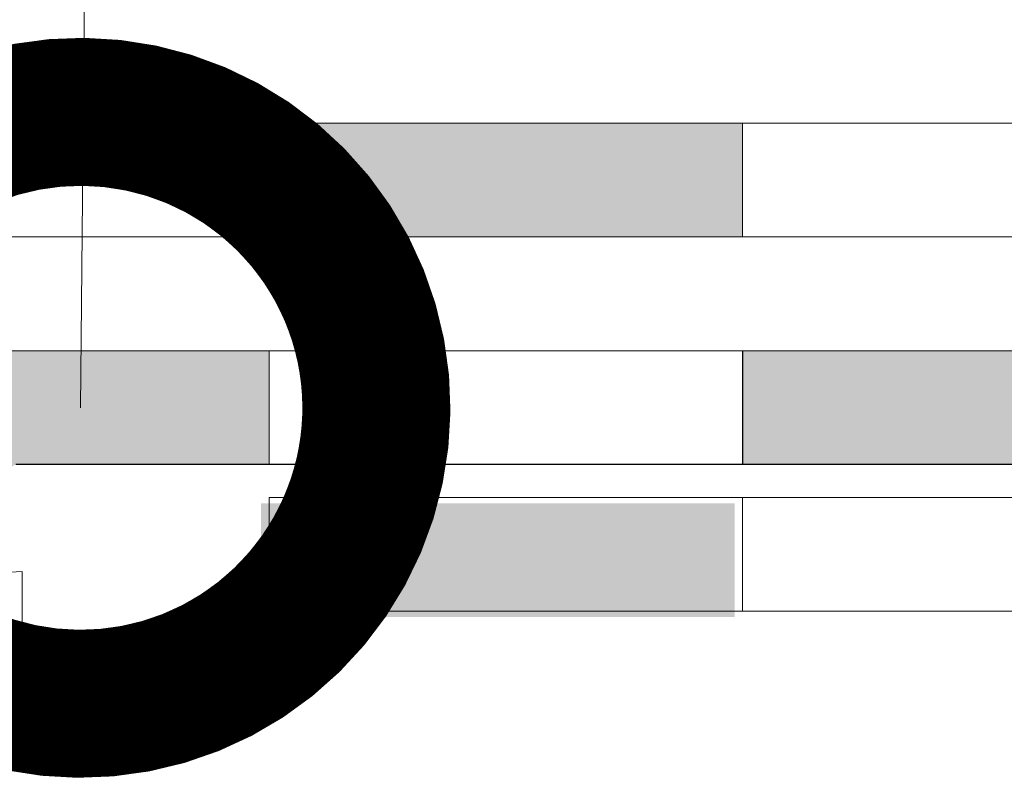
# Model space of a CAD drawing. Units: millimetres. Extents: x -172883 to 37297, y -124020 to 186017.
# Drawn here: x -31315 to -31273, y -49513 to -49481 of the extents above; entities that cross this region are included whole.
import ezdxf

# ---------------------------------------------------------------- set-up
doc = ezdxf.new("R2010")
doc.units = ezdxf.units.MM
doc.layers.add('Железобетон', color=7, linetype='Continuous', lineweight=25)
doc.layers.add('ЛИНИЯ035', color=7, linetype='Continuous')
doc.layers.add('МК-АННОТАЦИИ', color=7, linetype='Continuous', lineweight=20, true_color=0x000000)

# ---------------------------------------------------------------- blocks, each defined once
blk = doc.blocks.new('_DotSmall')
at = {"layer": 'ЛИНИЯ035', "color": 0, "const_width": 0.5}
blk.add_lwpolyline([(-0.0625, 0, 1), (0.0625, 0, 1)], format="xyb", close=True, dxfattribs=at)

msp = doc.modelspace()

# ---------------------------------------------------------------- hatches: boundary and pattern name
at = {"layer": 'МК-АННОТАЦИИ'}
h = msp.add_hatch(color=0, dxfattribs=at)
h.paths.add_polyline_path([(-31344.129, -49491.868), (-31328.046, -49491.005), (-31324.265, -49488.792), (-31323.976, -49494.185), (-31326.626, -49495.736), (-31343.872, -49496.661)])
h.paths.add_polyline_path([(-31304.042, -49485.505), (-31284.042, -49485.505), (-31284.042, -49490.305), (-31304.042, -49490.305)])
h.paths.add_polyline_path([(-31284.042, -49495.105), (-31264.042, -49495.105), (-31264.042, -49499.905), (-31284.042, -49499.905)])
h.paths.add_polyline_path([(-31323.801, -49504.926), (-31323.276, -49504.898), (-31314.744, -49499.905), (-31304.042, -49499.905), (-31304.042, -49495.105), (-31316.046, -49495.105), (-31324.076, -49499.805)])
msp.add_hatch(color=0, dxfattribs=at).paths.add_polyline_path([(-31284.381, -49506.355), (-31284.381, -49501.555), (-31304.381, -49501.554), (-31304.381, -49506.354)])

# ---------------------------------------------------------------- linework, layer by layer
at = {"layer": 'Железобетон', "color": 1}
for p, q in [((-31316.046, -49495.105), (-31194.749, -49495.104)), ((-31284.042, -49495.105), (-31284.042, -49499.905)), ((-31314.744, -49499.905), (-31194.749, -49499.904))]:
    msp.add_line(p, q, dxfattribs=at)
at = {"layer": 'Железобетон', "color": 32}
for points in [[(-31105.866, -49495.104), (-31183.349, -49495.104), (-31192.728, -49485.504), (-31318.648, -49485.505), (-31328.046, -49491.005), (-31357.487, -49492.585)], [(-31109.325, -49499.904), (-31185.37, -49499.904), (-31194.749, -49490.304), (-31317.347, -49490.305), (-31326.626, -49495.736), (-31357.229, -49497.379)]]:
    msp.add_lwpolyline(points, dxfattribs=at)
at = {"layer": 'ЛИНИЯ035', "color": 0, "const_width": 25}
msp.add_lwpolyline([(-31311.975, -49494.393, 1), (-31312.035, -49500.643, 1)], format="xyb", close=True, dxfattribs=at)
msp.add_lwpolyline([(-31311.975, -49494.393, 1), (-31312.035, -49500.643, 1)], format="xyb", close=True, dxfattribs=at)
msp.add_lwpolyline([(-31311.975, -49494.393, 1), (-31312.035, -49500.643, 1)], format="xyb", close=True, dxfattribs=at)
msp.add_lwpolyline([(-31311.975, -49494.393, 1), (-31312.035, -49500.643, 1)], format="xyb", close=True, dxfattribs=at)
msp.add_lwpolyline([(-31311.975, -49494.393, 1), (-31312.035, -49500.643, 1)], format="xyb", close=True, dxfattribs=at)
msp.add_lwpolyline([(-31311.975, -49494.393, 1), (-31312.035, -49500.643, 1)], format="xyb", close=True, dxfattribs=at)
at = {"layer": 'МК-АННОТАЦИИ', "color": 0}
for p, q in [((-31304.042, -49485.507), (-31304.042, -49490.307)), ((-31284.042, -49485.505), (-31284.042, -49490.305)), ((-31304.042, -49495.107), (-31304.042, -49499.907)), ((-31304.033, -49495.105), (-31304.033, -49499.635)), ((-31304.042, -49501.303), (-31304.042, -49506.103)), ((-31105.854, -49501.315), (-31304.042, -49501.303)), ((-31284.042, -49501.304), (-31284.042, -49506.104)), ((-31314.478, -49504.426), (-31355.721, -49506.64)), ((-31355.721, -49506.64), (-31314.478, -49504.426)), ((-31314.478, -49504.426), (-31314.478, -49508.031)), ((-31112.84, -49506.114), (-31304.042, -49506.103)), ((-31314.478, -49508.031), (-31354.789, -49510.195))]:
    msp.add_line(p, q, dxfattribs=at)
msp.add_lwpolyline([(-31312.005, -49497.518), (-31309.513, -49236.566)], dxfattribs=at)

# ---------------------------------------------------------------- block references
at = {"layer": 'МК-АННОТАЦИИ', "color": 0, "xscale": 50.00000000000003, "yscale": 50.00000000000003, "zscale": 50.00000000000003, "rotation": 269.452733124265}
msp.add_blockref('_DotSmall', (-31312.005, -49497.518), dxfattribs=at)

doc.saveas('drawing.dxf')
